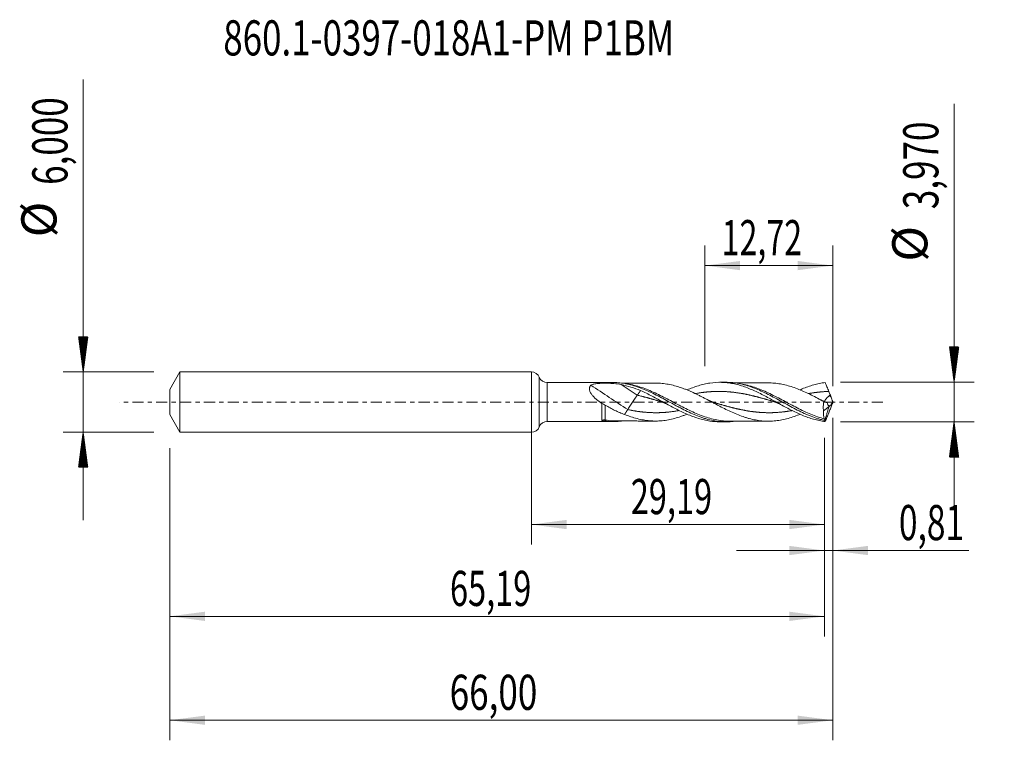
# Model space of a CAD drawing. Units: millimetres. Extents: x -50.9 to 47.1, y -33.7 to 38.1.
import ezdxf

# ---------------------------------------------------------------- set-up
doc = ezdxf.new("R2010")
doc.units = ezdxf.units.MM
doc.linetypes.add('CENTER', pattern=[47.5, 22, -8.5, 8.5, -8.5])
for name, color, linetype in [('1', 4, 'Continuous'), ('2', 7, 'Continuous'), ('SK1', 4, 'Continuous'), ('SK2', 7, 'Continuous'), ('SK4', 2, 'CENTER'), ('SK6', 5, 'Continuous')]:
    doc.layers.add(name, color=color, linetype=linetype)
doc.styles.add('iso_b_vert', font='simplex.shx')
doc.dimstyles.get("Standard").update_dxf_attribs({"dimtxt": 0.18, "dimasz": 0.18, "dimexe": 0.18, "dimexo": 0.0625, "dimgap": 0.09, "dimtad": 1, "dimzin": 0, "dimdsep": 52, "dimtxsty": 'Standard', "dimcen": 0.09, "dimadec": 0, "dimazin": 0, "dimtfac": 1, "dimtdec": 4, "dimtofl": 0, "dimtmove": 0, "dimatfit": 3, "dimfxl": 1, "dimtolj": 1, "dimtzin": 0, "dimarcsym": 0})

# ---------------------------------------------------------------- blocks, each defined once
blk = doc.blocks.new('_U0')
at = {"layer": '2', "lineweight": 13}
for p, q in [((0, -1.5875), (0, -14.198398)), ((29.1855, -3.5725), (29.1855, -14.198398)), ((0, -12.198398), (29.1855, -12.198398))]:
    blk.add_line(p, q, dxfattribs=at)
at = {"layer": '2', "lineweight": 18}
for points in [[(0, -12.198398), (3.499998, -11.737615), (3.500002, -12.659182)], [(29.1855, -12.198398), (25.685502, -12.659182), (25.685498, -11.737615)]]:
    blk.add_solid(points, dxfattribs=at)
at = {"layer": '2', "lineweight": 13, "insert": (9.892885, -11.165765), "char_height": 3.5, "attachment_point": 7, "line_spacing_factor": 1.084337, "style": 'iso_b_vert'}
blk.add_mtext('\\W0.6791;29,19', dxfattribs=at)
blk = doc.blocks.new('_U1')
at = {"layer": 'SK2', "lineweight": 13}
for p, q in [((30, -1.5875), (30, -33.692985)), ((-36, -4.5875), (-36, -33.692985)), ((-36, -31.692985), (30, -31.692985))]:
    blk.add_line(p, q, dxfattribs=at)
at = {"layer": 'SK2', "lineweight": 18}
for points in [[(-36, -31.692985), (-32.500002, -31.232202), (-32.499998, -32.153769)], [(30, -31.692985), (26.500002, -32.153769), (26.499998, -31.232202)]]:
    blk.add_solid(points, dxfattribs=at)
at = {"layer": 'SK2', "lineweight": 13, "insert": (-8.137299, -30.660352), "char_height": 3.5, "attachment_point": 7, "line_spacing_factor": 1.084337, "style": 'iso_b_vert'}
blk.add_mtext('\\W0.7317;66,00', dxfattribs=at)
blk = doc.blocks.new('_U2')
at = {"layer": 'SK2', "lineweight": 13}
for p, q in [((17.28, 3.5725), (17.28, 15.594119)), ((30, 1.5875), (30, 15.594119)), ((17.28, 13.594119), (30, 13.594119))]:
    blk.add_line(p, q, dxfattribs=at)
at = {"layer": 'SK2', "lineweight": 18}
for points in [[(17.28, 13.594119), (20.779998, 14.054903), (20.780002, 13.133335)], [(30, 13.594119), (26.500002, 13.133335), (26.499998, 14.054903)]]:
    blk.add_solid(points, dxfattribs=at)
at = {"layer": 'SK2', "lineweight": 13, "insert": (18.940135, 14.626753), "char_height": 3.5, "attachment_point": 7, "line_spacing_factor": 1.084337, "style": 'iso_b_vert'}
blk.add_mtext('\\W0.6713;12,72', dxfattribs=at)
blk = doc.blocks.new('_U3')
at = {"layer": 'SK2', "lineweight": 13}
for p, q in [((30, -1.5875), (30, -16.787503)), ((29.1855, -3.5725), (29.1855, -16.787503)), ((20.4355, -14.787503), (43.559058, -14.787503))]:
    blk.add_line(p, q, dxfattribs=at)
at = {"layer": 'SK2', "lineweight": 18}
for points in [[(29.1855, -14.787503), (25.685502, -15.248287), (25.685498, -14.326719)], [(30, -14.787503), (33.499998, -14.326719), (33.500002, -15.248287)]]:
    blk.add_solid(points, dxfattribs=at)
at = {"layer": 'SK2', "lineweight": 13, "insert": (36.589293, -13.75487), "char_height": 3.5, "attachment_point": 7, "line_spacing_factor": 1.084337, "style": 'iso_b_vert'}
blk.add_mtext('\\W0.6993;0,81', dxfattribs=at)
blk = doc.blocks.new('_U4')
at = {"layer": 'SK2', "lineweight": 13}
for p, q in [((29.1855, -3.5725), (29.1855, -23.343428)), ((-36, -4.5875), (-36, -23.343428)), ((-36, -21.343428), (29.1855, -21.343428))]:
    blk.add_line(p, q, dxfattribs=at)
at = {"layer": 'SK2', "lineweight": 18}
for points in [[(-36, -21.343428), (-32.500002, -20.882645), (-32.499998, -21.804212)], [(29.1855, -21.343428), (25.685502, -21.804212), (25.685498, -20.882645)]]:
    blk.add_solid(points, dxfattribs=at)
at = {"layer": 'SK2', "lineweight": 13, "insert": (-8.107115, -20.310795), "char_height": 3.5, "attachment_point": 7, "line_spacing_factor": 1.084337, "style": 'iso_b_vert'}
blk.add_mtext('\\W0.6791;65,19', dxfattribs=at)

msp = doc.modelspace()

# ---------------------------------------------------------------- hatches: boundary and pattern name
at = {"layer": '2', "lineweight": 13}
h = msp.add_hatch(dxfattribs=at)
h.set_pattern_fill('ANSI31', color=256, scale=0.0062, style=0)
h.paths.add_polyline_path([(42.083, 1.985), (41.623, 5.485), (42.544, 5.485)])
h = msp.add_hatch(dxfattribs=at)
h.set_pattern_fill('ANSI31', color=256, scale=0.0062, style=0)
h.paths.add_polyline_path([(42.083, -1.985), (42.544, -5.485), (41.623, -5.485)])
at = {"layer": 'SK2', "lineweight": 13}
h = msp.add_hatch(dxfattribs=at)
h.set_pattern_fill('ANSI31', color=256, scale=0.0062, style=0)
h.paths.add_polyline_path([(-44.625, 3), (-45.086, 6.5), (-44.164, 6.5)])
h = msp.add_hatch(dxfattribs=at)
h.set_pattern_fill('ANSI31', color=256, scale=0.0062, style=0)
h.paths.add_polyline_path([(-44.625, -3), (-44.164, -6.5), (-45.086, -6.5)])

# ---------------------------------------------------------------- linework, layer by layer
at = {"layer": '1', "lineweight": 18}
for p, q in [((0, -3), (0, 3)), ((19.369, 1.967), (18.743, 1.966)), ((8.117, 1.947), (1.578, 1.935)), ((29.077, -0.879), (29.632, -0.433)), ((29.632, -0.433), (29.637, -0.402)), ((1.578, -1.935), (8.117, -1.947)), ((18.743, -1.966), (19.369, -1.967))]:
    msp.add_line(p, q, dxfattribs=at)
at = {"layer": '1', "lineweight": 13}
for p, q in [((0.788, 2.468), (0.788, -2.468)), ((1.578, 1.935), (1.578, -1.935))]:
    msp.add_line(p, q, dxfattribs=at)
at = {"layer": '1', "lineweight": 18}
for centre, start, end in [((0, 2.15), 21.94456, 90), ((1.577, 2.785), 201.94456, 270.10313), ((1.577, -2.785), 89.89687, 158.05544), ((0, -2.15), 270, 338.05544)]:
    msp.add_arc(centre, 0.85, start, end, dxfattribs=at)
at = {"layer": '1', "lineweight": 13}
for centre, major_axis, ratio, start_param, end_param in [((9.586, -3.9), (-62.055, 41.376), 0.035153, -1.547362, -1.488489), ((10.54, -2.468), (-62.055, 41.376), 0.035153, -1.547362, -1.521778), ((74.194, 43.317), (-61.7, 0), 0.99863, 0.765087, 0.768563), ((7.36, -2.073), (0.056, 0.295), 0.494281, 0.36558, 1.002003)]:
    msp.add_ellipse(centre, major_axis=major_axis, ratio=ratio, start_param=start_param, end_param=end_param, dxfattribs=at)
at = {"layer": '1', "lineweight": 18}
for points, knots in [([(15.508, 1.213), (15.687, 1.291), (15.867, 1.364), (16.238, 1.503), (16.43, 1.569), (16.813, 1.687), (17.004, 1.739), (17.388, 1.827), (17.579, 1.864), (18.153, 1.949), (18.537, 1.974), (19.111, 1.959), (19.302, 1.946), (19.686, 1.903), (19.877, 1.873), (20.26, 1.798), (20.451, 1.752), (20.834, 1.647), (21.026, 1.586), (21.408, 1.453), (21.599, 1.379), (21.982, 1.222), (22.174, 1.137), (22.557, 0.959), (22.748, 0.865), (23.13, 0.671), (23.322, 0.571), (23.705, 0.366), (23.896, 0.262), (24.278, 0.052), (24.47, -0.054), (25.044, -0.371), (25.425, -0.577), (26.191, -0.968), (26.572, -1.149), (27.338, -1.468), (27.72, -1.604), (28.293, -1.765), (28.485, -1.812), (28.867, -1.889), (29.057, -1.919), (29.249, -1.942)], [0, 0, 0, 0, 0.039145, 0.039145, 0.080921, 0.080921, 0.122697, 0.122697, 0.164474, 0.164474, 0.248026, 0.248026, 0.289803, 0.289803, 0.331579, 0.331579, 0.373355, 0.373355, 0.415132, 0.415132, 0.456908, 0.456908, 0.498684, 0.498684, 0.540461, 0.540461, 0.582237, 0.582237, 0.624013, 0.624013, 0.665789, 0.665789, 0.749342, 0.749342, 0.832895, 0.832895, 0.916447, 0.916447, 0.958224, 0.958224, 1, 1, 1, 1]), ([(19.372, 1.967), (19.457, 1.967), (19.543, 1.966), (19.744, 1.958), (19.859, 1.951), (20.089, 1.93), (20.203, 1.916), (20.545, 1.868), (20.772, 1.824), (21.226, 1.715), (21.454, 1.649), (21.796, 1.536), (21.91, 1.496), (22.14, 1.411), (22.255, 1.366), (22.829, 1.131), (23.282, 0.914), (23.964, 0.561), (24.191, 0.439), (24.649, 0.19), (24.88, 0.062), (25.566, -0.317), (26.018, -0.565), (26.7, -0.911), (26.928, -1.022), (27.272, -1.179), (27.387, -1.23), (27.616, -1.327), (27.731, -1.374), (28.073, -1.507), (28.301, -1.586), (28.643, -1.691), (28.814, -1.74), (28.985, -1.782), (29.099, -1.81), (29.157, -1.823), (29.214, -1.835)], [0, 0, 0, 0, 0.025988, 0.025988, 0.060775, 0.060775, 0.095561, 0.095561, 0.165133, 0.165133, 0.234705, 0.234705, 0.269491, 0.269491, 0.304277, 0.304277, 0.443422, 0.443422, 0.512994, 0.512994, 0.582566, 0.582566, 0.721711, 0.721711, 0.791283, 0.791283, 0.826069, 0.826069, 0.860855, 0.860855, 0.930428, 0.930428, 0.965214, 0.982607, 0.982607, 1, 1, 1, 1]), ([(7.006, -0.15), (6.823, -0.024), (6.645, 0.109), (6.394, 0.329), (6.312, 0.406), (6.198, 0.525), (6.161, 0.566), (6.09, 0.649), (6.056, 0.691), (5.96, 0.82), (5.905, 0.907), (5.842, 1.042), (5.824, 1.087), (5.798, 1.175), (5.788, 1.219), (5.779, 1.305), (5.779, 1.346), (5.788, 1.424), (5.797, 1.462), (5.824, 1.532), (5.841, 1.564), (5.883, 1.624), (5.907, 1.651), (5.934, 1.676)], [0, 0, 0, 0, 0.25, 0.25, 0.375, 0.375, 0.4375, 0.4375, 0.5, 0.5, 0.625, 0.625, 0.6875, 0.6875, 0.75, 0.75, 0.8125, 0.8125, 0.875, 0.875, 0.9375, 0.9375, 1, 1, 1, 1]), ([(5.934, 1.676), (5.966, 1.706), (6.012, 1.73), (6.115, 1.769), (6.172, 1.784), (6.29, 1.809), (6.353, 1.818), (6.479, 1.835), (6.543, 1.841), (6.738, 1.858), (6.872, 1.865), (7.139, 1.873), (7.273, 1.875), (7.539, 1.874), (7.673, 1.872), (7.939, 1.862), (8.072, 1.855), (8.462, 1.824), (8.712, 1.792), (8.952, 1.738)], [0, 0, 0, 0, 0.0625, 0.0625, 0.125, 0.125, 0.1875, 0.1875, 0.25, 0.25, 0.375, 0.375, 0.5, 0.5, 0.625, 0.625, 0.75, 0.75, 1, 1, 1, 1]), ([(8.125, 1.947), (8.3, 1.947), (8.474, 1.94), (8.877, 1.909), (9.106, 1.879), (9.45, 1.817), (9.565, 1.794), (9.795, 1.741), (9.91, 1.712), (10.487, 1.553), (10.942, 1.386), (11.629, 1.089), (11.859, 0.983), (12.321, 0.758), (12.55, 0.64), (13.234, 0.28), (13.688, 0.029), (14.26, -0.282), (14.375, -0.344), (14.605, -0.468), (14.72, -0.529), (15.065, -0.709), (15.293, -0.824), (15.976, -1.154), (16.43, -1.35), (17.004, -1.552), (17.119, -1.59), (17.349, -1.661), (17.464, -1.694), (17.807, -1.785), (18.035, -1.834), (18.717, -1.949), (19.171, -1.98), (19.746, -1.958), (19.862, -1.951), (20.016, -1.936), (20.055, -1.933), (20.094, -1.928)], [0, 0, 0, 0, 0.043708, 0.043708, 0.101067, 0.101067, 0.129747, 0.129747, 0.158426, 0.158426, 0.273144, 0.273144, 0.330504, 0.330504, 0.387863, 0.387863, 0.502581, 0.502581, 0.531261, 0.531261, 0.55994, 0.55994, 0.6173, 0.6173, 0.732018, 0.732018, 0.760698, 0.760698, 0.789377, 0.789377, 0.846736, 0.846736, 0.961455, 0.961455, 0.990134, 0.990134, 1, 1, 1, 1]), ([(8.952, 1.738), (9.273, 1.666), (9.593, 1.579), (10.232, 1.382), (10.551, 1.27), (10.87, 1.146)], [0, 0, 0, 0, 0.5, 0.5, 1, 1, 1, 1]), ([(12.343, 1.89), (12.166, 1.89), (11.857, 1.889), (11.462, 1.887), (11.159, 1.887), (10.9, 1.887), (10.639, 1.887), (10.357, 1.886), (10.057, 1.885), (9.745, 1.885), (9.413, 1.885), (9.16, 1.884), (9.007, 1.884), (8.98, 1.884)], [0, 0, 0, 0, 0.157904, 0.275703, 0.352153, 0.428333, 0.506441, 0.585108, 0.679924, 0.773787, 0.863519, 0.976097, 1, 1, 1, 1]), ([(10.87, 1.146), (11.062, 1.061), (11.254, 0.971), (11.637, 0.785), (11.829, 0.688), (12.213, 0.489), (12.405, 0.386), (12.788, 0.179), (12.98, 0.075), (13.363, -0.135), (13.556, -0.239), (13.939, -0.446), (14.13, -0.547), (14.514, -0.745), (14.706, -0.842), (15.089, -1.027), (15.28, -1.115), (15.663, -1.281), (15.856, -1.359), (16.239, -1.503), (16.43, -1.569), (16.813, -1.687), (17.005, -1.739), (17.389, -1.827), (17.58, -1.864), (18.095, -1.941), (18.42, -1.966), (18.744, -1.966)], [0, 0, 0, 0, 0.073035, 0.073035, 0.146069, 0.146069, 0.219104, 0.219104, 0.292138, 0.292138, 0.365173, 0.365173, 0.438207, 0.438207, 0.511242, 0.511242, 0.584276, 0.584276, 0.657311, 0.657311, 0.730345, 0.730345, 0.80338, 0.80338, 0.876414, 0.876414, 1, 1, 1, 1]), ([(12.349, 1.89), (12.363, 1.89), (12.377, 1.89), (12.598, 1.888), (12.805, 1.877), (13.116, 1.847), (13.22, 1.835), (13.427, 1.807), (13.53, 1.79), (13.84, 1.732), (14.047, 1.685), (14.461, 1.574), (14.669, 1.51), (14.979, 1.404), (15.082, 1.367), (15.289, 1.289), (15.393, 1.249), (15.6, 1.165), (15.703, 1.121), (15.91, 1.031), (16.014, 0.984), (16.324, 0.841), (16.531, 0.742), (16.841, 0.587), (16.945, 0.535), (17.152, 0.429), (17.255, 0.375), (17.565, 0.213), (17.771, 0.104), (18.082, -0.061), (18.185, -0.116), (18.392, -0.225), (18.495, -0.28), (18.804, -0.441), (19.011, -0.547), (19.424, -0.754), (19.631, -0.854), (20.043, -1.045), (20.249, -1.136), (20.663, -1.305), (20.869, -1.382), (21.179, -1.489), (21.282, -1.522), (21.488, -1.586), (21.592, -1.617), (21.902, -1.703), (22.108, -1.749), (22.521, -1.825), (22.727, -1.854), (23.036, -1.886), (23.14, -1.895), (23.346, -1.906), (23.449, -1.909), (23.758, -1.911), (23.963, -1.902), (24.376, -1.867), (24.583, -1.841), (24.994, -1.769), (25.2, -1.724), (25.613, -1.618), (25.819, -1.557), (26.23, -1.419), (26.436, -1.342), (26.681, -1.244), (26.719, -1.228), (26.757, -1.212)], [0, 0, 0, 0, 0.002903, 0.002903, 0.045907, 0.045907, 0.067409, 0.067409, 0.088911, 0.088911, 0.131915, 0.131915, 0.174919, 0.174919, 0.196421, 0.196421, 0.217923, 0.217923, 0.239425, 0.239425, 0.260927, 0.260927, 0.303932, 0.303932, 0.325434, 0.325434, 0.346936, 0.346936, 0.38994, 0.38994, 0.411442, 0.411442, 0.432944, 0.432944, 0.475948, 0.475948, 0.518952, 0.518952, 0.561956, 0.561956, 0.604961, 0.604961, 0.626463, 0.626463, 0.647965, 0.647965, 0.690969, 0.690969, 0.733973, 0.733973, 0.755475, 0.755475, 0.776977, 0.776977, 0.819981, 0.819981, 0.862985, 0.862985, 0.90599, 0.90599, 0.948994, 0.948994, 0.991998, 0.991998, 1, 1, 1, 1]), ([(23.59, 1.91), (23.429, 1.91), (23.143, 1.91), (22.78, 1.907), (22.506, 1.907), (22.281, 1.907), (22.054, 1.908), (21.773, 1.908), (21.434, 1.905), (20.994, 1.905), (20.543, 1.905), (20.224, 1.905), (20.086, 1.904)], [0, 0, 0, 0, 0.138123, 0.244967, 0.310459, 0.372635, 0.437341, 0.505175, 0.613495, 0.727205, 0.881688, 1, 1, 1, 1]), ([(29.112, 0.054), (28.906, 0.165), (28.701, 0.274), (28.289, 0.49), (28.083, 0.596), (27.67, 0.802), (27.465, 0.901), (27.053, 1.088), (26.847, 1.177), (26.434, 1.343), (26.228, 1.42), (25.816, 1.558), (25.61, 1.618), (25.197, 1.725), (24.991, 1.77), (24.58, 1.842), (24.374, 1.868), (23.976, 1.901), (23.786, 1.91), (23.597, 1.91)], [0, 0, 0, 0, 0.112082, 0.112082, 0.224165, 0.224165, 0.336247, 0.336247, 0.44833, 0.44833, 0.560412, 0.560412, 0.672495, 0.672495, 0.784577, 0.784577, 0.896659, 0.896659, 1, 1, 1, 1]), ([(26.754, 1.222), (26.822, 1.252), (26.889, 1.281), (27.34, 1.468), (27.721, 1.605), (28.295, 1.766), (28.487, 1.812), (28.868, 1.889), (29.058, 1.92), (29.249, 1.942)], [0, 0, 0, 0, 0.081204, 0.081204, 0.540602, 0.540602, 0.770301, 0.770301, 1, 1, 1, 1]), ([(29.249, 1.942), (29.308, 1.804), (29.368, 1.662), (29.489, 1.368), (29.551, 1.215), (29.611, 1.057)], [0, 0, 0, 0, 0.5, 0.5, 1, 1, 1, 1]), ([(9.586, -0.749), (9.643, -0.659), (9.716, -0.544), (9.88, -0.292), (9.972, -0.153), (10.154, 0.121), (10.246, 0.256), (10.41, 0.497), (10.483, 0.602), (10.54, 0.682)], [0, 0, 0, 0, 0.25, 0.25, 0.5, 0.5, 0.75, 0.75, 1, 1, 1, 1]), ([(29.112, 0.054), (29.085, -0.106), (29.069, -0.265), (29.06, -0.502), (29.06, -0.581), (29.064, -0.733), (29.07, -0.807), (29.077, -0.879)], [0, 0, 0, 0, 0.5, 0.5, 0.75, 0.75, 1, 1, 1, 1]), ([(29.205, 0.104), (29.205, 0.106), (29.206, 0.108), (29.216, 0.133), (29.231, 0.159), (29.269, 0.221), (29.293, 0.255), (29.348, 0.33), (29.379, 0.37), (29.452, 0.453), (29.491, 0.495), (29.559, 0.555), (29.583, 0.575), (29.634, 0.611), (29.66, 0.628), (29.689, 0.642)], [0, 0, 0, 0, 0.016557, 0.016557, 0.213245, 0.213245, 0.409934, 0.409934, 0.606623, 0.606623, 0.803311, 0.803311, 0.901656, 0.901656, 1, 1, 1, 1]), ([(29.64, -0.406), (29.661, -0.413), (29.685, -0.408), (29.74, -0.37), (29.77, -0.339), (29.835, -0.252), (29.868, -0.199), (29.935, -0.077), (29.968, -0.01), (30, 0.062)], [0, 0, 0, 0, 0.25, 0.25, 0.5, 0.5, 0.75, 0.75, 1, 1, 1, 1]), ([(7.006, -0.15), (7.006, -0.239), (7.006, -0.33), (7.006, -0.506), (7.006, -0.592), (7.006, -0.76), (7.006, -0.842), (7.006, -1.002), (7.006, -1.078), (7.006, -1.222), (7.006, -1.291), (7.006, -1.42), (7.006, -1.481), (7.006, -1.591), (7.006, -1.641), (7.006, -1.731), (7.006, -1.77), (7.006, -1.804)], [0, 0, 0, 0, 0.125, 0.125, 0.25, 0.25, 0.375, 0.375, 0.5, 0.5, 0.625, 0.625, 0.75, 0.75, 0.875, 0.875, 1, 1, 1, 1]), ([(7.361, -0.319), (7.303, -0.284), (7.245, -0.251), (7.127, -0.194), (7.066, -0.168), (7.006, -0.15)], [0, 0, 0, 0, 0.5, 0.5, 1, 1, 1, 1]), ([(9.281, -1.236), (9.117, -1.175), (8.953, -1.111), (8.628, -0.976), (8.467, -0.905), (8.146, -0.754), (7.987, -0.675), (7.672, -0.505), (7.515, -0.415), (7.361, -0.319)], [0, 0, 0, 0, 0.25, 0.25, 0.5, 0.5, 0.75, 0.75, 1, 1, 1, 1]), ([(29.185, -1.683), (29.139, -1.592), (29.106, -1.479), (29.069, -1.204), (29.066, -1.05), (29.077, -0.879)], [0, 0, 0, 0, 0.5, 0.5, 1, 1, 1, 1]), ([(29.637, -0.402), (29.593, -0.373), (29.556, -0.326), (29.491, -0.204), (29.464, -0.132), (29.443, -0.052)], [0, 0, 0, 0, 0.5, 0.5, 1, 1, 1, 1]), ([(7.006, -1.804), (7.006, -1.817), (7.021, -1.828), (7.057, -1.846), (7.08, -1.854), (7.153, -1.874), (7.209, -1.883), (7.267, -1.891)], [0, 0, 0, 0, 0.25, 0.25, 0.5, 0.5, 1, 1, 1, 1]), ([(7.267, -1.891), (7.498, -1.921), (7.73, -1.939), (8.191, -1.951), (8.42, -1.945), (8.761, -1.918), (8.874, -1.906), (8.987, -1.892)], [0, 0, 0, 0, 0.401044, 0.401044, 0.802089, 0.802089, 1, 1, 1, 1]), ([(8.465, -1.883), (8.635, -1.883), (8.926, -1.883), (9.3, -1.885), (9.589, -1.885), (9.847, -1.885), (10.11, -1.885), (10.375, -1.886), (10.639, -1.887), (10.9, -1.887), (11.159, -1.887), (11.462, -1.887), (11.857, -1.889), (12.167, -1.89), (12.344, -1.89)], [0, 0, 0, 0, 0.131819, 0.224445, 0.289486, 0.355593, 0.423949, 0.492421, 0.560622, 0.628339, 0.694384, 0.760663, 0.86279, 1, 1, 1, 1]), ([(15.523, -1.196), (15.516, -1.199), (15.51, -1.202), (15.399, -1.247), (15.296, -1.287), (15.088, -1.365), (14.985, -1.402), (14.674, -1.508), (14.467, -1.572), (14.052, -1.684), (13.844, -1.732), (13.533, -1.79), (13.43, -1.807), (13.223, -1.835), (13.119, -1.847), (12.808, -1.877), (12.6, -1.888), (12.289, -1.891), (12.186, -1.889), (11.979, -1.881), (11.875, -1.874), (11.564, -1.845), (11.356, -1.819), (10.942, -1.747), (10.734, -1.703), (10.319, -1.595), (10.111, -1.533), (9.697, -1.395), (9.489, -1.319), (9.281, -1.236)], [0, 0, 0, 0, 0.00319, 0.00319, 0.05303, 0.05303, 0.102871, 0.102871, 0.202552, 0.202552, 0.302233, 0.302233, 0.352073, 0.352073, 0.401914, 0.401914, 0.501595, 0.501595, 0.551435, 0.551435, 0.601276, 0.601276, 0.700957, 0.700957, 0.800638, 0.800638, 0.900319, 0.900319, 1, 1, 1, 1]), ([(19.716, -1.903), (19.896, -1.904), (20.191, -1.904), (20.564, -1.905), (20.84, -1.905), (21.101, -1.905), (21.445, -1.905), (21.853, -1.908), (22.344, -1.907), (22.919, -1.907), (23.345, -1.908), (23.59, -1.91)], [0, 0, 0, 0, 0.139997, 0.228015, 0.288872, 0.353753, 0.43022, 0.555052, 0.669686, 0.810524, 1, 1, 1, 1]), ([(29.214, -1.835), (29.215, -1.801), (29.213, -1.772), (29.202, -1.722), (29.194, -1.701), (29.185, -1.683)], [0, 0, 0, 0, 0.5, 0.5, 1, 1, 1, 1]), ([(29.249, -1.942), (29.308, -1.804), (29.368, -1.662), (29.489, -1.368), (29.551, -1.215), (29.611, -1.057)], [0, 0, 0, 0, 0.5, 0.5, 1, 1, 1, 1])]:
    msp.add_open_spline(points, degree=3, knots=knots, dxfattribs=at)
at = {"layer": '1', "lineweight": 13}
for points, knots in [([(19.739, -1.903), (19.711, -1.903), (19.682, -1.903), (19.427, -1.899), (19.199, -1.885), (18.741, -1.832), (18.513, -1.795), (18.056, -1.698), (17.827, -1.639), (17.372, -1.503), (17.146, -1.425), (16.691, -1.253), (16.464, -1.16), (16.006, -0.958), (15.778, -0.851), (15.323, -0.629), (15.096, -0.514), (14.642, -0.279), (14.414, -0.158), (13.956, 0.084), (13.728, 0.204), (13.274, 0.441), (13.048, 0.556), (12.594, 0.78), (12.368, 0.888), (11.912, 1.093), (11.682, 1.189), (10.999, 1.454), (10.547, 1.597), (9.978, 1.726), (9.865, 1.749), (9.636, 1.79), (9.521, 1.808), (9.374, 1.828), (9.34, 1.832), (9.307, 1.836)], [0, 0, 0, 0, 0.008218, 0.008218, 0.073702, 0.073702, 0.139186, 0.139186, 0.204669, 0.204669, 0.270153, 0.270153, 0.335636, 0.335636, 0.40112, 0.40112, 0.466604, 0.466604, 0.532087, 0.532087, 0.597571, 0.597571, 0.663055, 0.663055, 0.728538, 0.728538, 0.794022, 0.794022, 0.924989, 0.924989, 0.957731, 0.957731, 0.990473, 0.990473, 1, 1, 1, 1]), ([(24.143, 0.044), (24.133, 0.047), (24.091, 0.06), (24.001, 0.086), (23.903, 0.115), (23.805, 0.144), (23.724, 0.168), (23.61, 0.201), (23.512, 0.229), (23.415, 0.257), (23.333, 0.281), (23.219, 0.313), (23.122, 0.341), (23.024, 0.368), (22.943, 0.39), (22.829, 0.421), (22.731, 0.448), (22.633, 0.474), (22.552, 0.495), (22.438, 0.525), (22.34, 0.55), (22.243, 0.574), (22.161, 0.595), (22.048, 0.622), (21.95, 0.645), (21.852, 0.668), (21.771, 0.687), (21.657, 0.712), (21.559, 0.733), (21.462, 0.754), (21.38, 0.771), (21.266, 0.793), (21.169, 0.812), (21.071, 0.831), (20.99, 0.845), (20.876, 0.865), (20.778, 0.882), (20.68, 0.897), (20.599, 0.91), (20.485, 0.927), (20.387, 0.941), (20.29, 0.954), (20.208, 0.964), (20.094, 0.978), (19.997, 0.988), (19.899, 0.998), (19.818, 1.006), (19.704, 1.017), (19.606, 1.024), (19.508, 1.031), (19.427, 1.037), (19.313, 1.043), (19.215, 1.048), (19.118, 1.052), (19.036, 1.055), (18.923, 1.058), (18.825, 1.06), (18.727, 1.06), (18.646, 1.061), (18.532, 1.06), (18.434, 1.058), (18.337, 1.056), (18.255, 1.054), (18.141, 1.049), (18.044, 1.045), (17.946, 1.039), (17.865, 1.034), (17.751, 1.026), (17.653, 1.018), (17.555, 1.01), (17.474, 1.002), (17.36, 0.991), (17.262, 0.98), (17.165, 0.969), (17.083, 0.959), (16.969, 0.944), (16.872, 0.93), (16.774, 0.916), (16.693, 0.903), (16.579, 0.885), (16.481, 0.869), (16.392, 0.854), (16.352, 0.846), (16.328, 0.842)], [0, 0, 0, 0, 0.003578, 0.016074, 0.034819, 0.041067, 0.053563, 0.066059, 0.084803, 0.091051, 0.103547, 0.116043, 0.134787, 0.141035, 0.153531, 0.166027, 0.184772, 0.19102, 0.203516, 0.216012, 0.234756, 0.241004, 0.2535, 0.265996, 0.28474, 0.290988, 0.303484, 0.315981, 0.334725, 0.340973, 0.353469, 0.365965, 0.384709, 0.390957, 0.403453, 0.415949, 0.434693, 0.440941, 0.453437, 0.465934, 0.484678, 0.490926, 0.503422, 0.515918, 0.534662, 0.54091, 0.553406, 0.565902, 0.584646, 0.590894, 0.603391, 0.615887, 0.634631, 0.640879, 0.653375, 0.665871, 0.684615, 0.690863, 0.703359, 0.715855, 0.734599, 0.740848, 0.753344, 0.76584, 0.784584, 0.790832, 0.803328, 0.815824, 0.834568, 0.840816, 0.853312, 0.865808, 0.884553, 0.890801, 0.903297, 0.915793, 0.934537, 0.940785, 0.953281, 0.965777, 0.984521, 0.990769, 1, 1, 1, 1]), ([(29.185, -1.683), (28.957, -1.623), (28.729, -1.554), (28.272, -1.397), (28.045, -1.31), (27.592, -1.122), (27.366, -1.02), (26.914, -0.808), (26.688, -0.696), (26.234, -0.464), (26.005, -0.343), (25.551, -0.102), (25.324, 0.02), (24.646, 0.381), (24.195, 0.617), (23.51, 0.946), (23.283, 1.05), (22.83, 1.242), (22.377, 1.42), (21.925, 1.566), (21.47, 1.691), (21.241, 1.744), (21.003, 1.788), (20.992, 1.79), (20.982, 1.792)], [0, 0, 0, 0, 0.083019, 0.083019, 0.166037, 0.166037, 0.249056, 0.249056, 0.332074, 0.332074, 0.415093, 0.415093, 0.498111, 0.498111, 0.664148, 0.664148, 0.747167, 0.747167, 0.830186, 0.913204, 0.913204, 0.996223, 0.996223, 1, 1, 1, 1]), ([(29.611, 1.057), (29.602, 1.056), (29.56, 1.055), (29.469, 1.052), (29.372, 1.048), (29.274, 1.044), (29.193, 1.039), (29.079, 1.032), (28.981, 1.025), (28.883, 1.017), (28.802, 1.01), (28.688, 0.999), (28.59, 0.989), (28.493, 0.978), (28.411, 0.968), (28.298, 0.954), (28.2, 0.941), (28.102, 0.927), (28.021, 0.915), (27.907, 0.898), (27.809, 0.882), (27.712, 0.866), (27.644, 0.854), (27.592, 0.845), (27.573, 0.841)], [0, 0, 0, 0, 0.013407, 0.061329, 0.133211, 0.157172, 0.205093, 0.253015, 0.324897, 0.348858, 0.396779, 0.444701, 0.516583, 0.540544, 0.588465, 0.636387, 0.708269, 0.73223, 0.780151, 0.828072, 0.899955, 0.923915, 0.971837, 1, 1, 1, 1]), ([(12.891, 0.045), (12.889, 0.046), (12.854, 0.056), (12.786, 0.076), (12.673, 0.109), (12.575, 0.138), (12.477, 0.167), (12.396, 0.19), (12.282, 0.224), (12.184, 0.252), (12.087, 0.28), (12.005, 0.303), (11.891, 0.335), (11.794, 0.362), (11.696, 0.389), (11.615, 0.412), (11.501, 0.443), (11.403, 0.469), (11.305, 0.495), (11.224, 0.516), (11.11, 0.545), (11.012, 0.57), (10.931, 0.59), (10.85, 0.61), (10.719, 0.641), (10.605, 0.667), (10.54, 0.682)], [0, 0, 0, 0, 0.002835, 0.044383, 0.085932, 0.148255, 0.169029, 0.210578, 0.252126, 0.314449, 0.335223, 0.376772, 0.41832, 0.480643, 0.501417, 0.542966, 0.584515, 0.646837, 0.667612, 0.70916, 0.750709, 0.813032, 0.833806, 0.85458, 0.916903, 1, 1, 1, 1]), ([(7.36, -1.788), (7.36, -1.761), (7.36, -1.729), (7.36, -1.655), (7.36, -1.571), (7.36, -1.467), (7.36, -1.355), (7.36, -1.294), (7.36, -1.166), (7.36, -1.098), (7.361, -0.957), (7.361, -0.882), (7.361, -0.727), (7.361, -0.647), (7.361, -0.485), (7.361, -0.402), (7.361, -0.319)], [0, 0, 0, 0, 0.125, 0.125, 0.25, 0.375, 0.375, 0.5, 0.5, 0.625, 0.625, 0.75, 0.75, 0.875, 0.875, 1, 1, 1, 1]), ([(14.702, -0.85), (14.689, -0.852), (14.644, -0.86), (14.566, -0.874), (14.452, -0.892), (14.355, -0.908), (14.257, -0.922), (14.176, -0.934), (14.062, -0.95), (13.964, -0.962), (13.866, -0.974), (13.785, -0.983), (13.671, -0.996), (13.573, -1.005), (13.476, -1.014), (13.394, -1.021), (13.28, -1.03), (13.183, -1.036), (13.085, -1.042), (13.004, -1.046), (12.89, -1.052), (12.792, -1.055), (12.695, -1.058), (12.613, -1.06), (12.499, -1.061), (12.402, -1.061), (12.304, -1.061), (12.223, -1.06), (12.109, -1.058), (12.011, -1.055), (11.913, -1.051), (11.832, -1.048), (11.718, -1.042), (11.62, -1.036), (11.523, -1.029), (11.441, -1.023), (11.327, -1.014), (11.23, -1.005), (11.132, -0.995), (11.051, -0.987), (10.937, -0.974), (10.839, -0.962), (10.741, -0.949), (10.66, -0.938), (10.546, -0.922), (10.448, -0.907), (10.351, -0.892), (10.269, -0.878), (10.155, -0.859), (10.058, -0.842), (9.976, -0.827), (9.895, -0.811), (9.765, -0.786), (9.651, -0.763), (9.586, -0.749)], [0, 0, 0, 0, 0.007455, 0.026542, 0.04563, 0.074261, 0.083804, 0.102892, 0.121979, 0.15061, 0.160154, 0.179242, 0.198329, 0.22696, 0.236504, 0.255591, 0.274679, 0.30331, 0.312853, 0.331941, 0.351028, 0.379659, 0.389203, 0.40829, 0.427378, 0.456009, 0.465553, 0.48464, 0.503727, 0.532359, 0.541902, 0.56099, 0.580077, 0.608708, 0.618252, 0.637339, 0.656427, 0.685058, 0.694601, 0.713689, 0.732776, 0.761407, 0.770951, 0.790039, 0.809126, 0.837757, 0.847301, 0.866388, 0.885476, 0.914107, 0.92365, 0.933194, 0.961825, 1, 1, 1, 1]), ([(25.939, -0.852), (25.924, -0.855), (25.877, -0.863), (25.78, -0.88), (25.683, -0.895), (25.585, -0.911), (25.504, -0.923), (25.39, -0.939), (25.292, -0.952), (25.195, -0.965), (25.113, -0.974), (24.999, -0.987), (24.902, -0.998), (24.804, -1.007), (24.723, -1.014), (24.609, -1.024), (24.511, -1.031), (24.413, -1.037), (24.332, -1.042), (24.218, -1.048), (24.12, -1.052), (24.023, -1.056), (23.941, -1.058), (23.827, -1.06), (23.73, -1.061), (23.632, -1.061), (23.551, -1.061), (23.437, -1.059), (23.339, -1.057), (23.241, -1.054), (23.16, -1.051), (23.046, -1.046), (22.948, -1.041), (22.851, -1.035), (22.769, -1.029), (22.655, -1.02), (22.558, -1.012), (22.46, -1.003), (22.379, -0.995), (22.265, -0.983), (22.167, -0.971), (22.07, -0.959), (21.988, -0.949), (21.874, -0.933), (21.777, -0.919), (21.679, -0.904), (21.598, -0.891), (21.484, -0.872), (21.386, -0.856), (21.288, -0.838), (21.207, -0.823), (21.093, -0.801), (20.995, -0.782), (20.898, -0.762), (20.816, -0.745), (20.702, -0.721), (20.605, -0.699), (20.507, -0.677), (20.426, -0.659), (20.312, -0.632), (20.214, -0.608), (20.116, -0.584), (20.035, -0.564), (19.921, -0.535), (19.823, -0.51), (19.726, -0.484), (19.644, -0.463), (19.53, -0.432), (19.433, -0.406), (19.335, -0.379), (19.254, -0.356), (19.14, -0.324), (19.042, -0.296), (18.945, -0.269), (18.863, -0.245), (18.749, -0.212), (18.652, -0.184), (18.554, -0.155), (18.473, -0.131), (18.359, -0.098), (18.262, -0.069), (18.198, -0.05), (18.183, -0.046)], [0, 0, 0, 0, 0.005784, 0.018374, 0.03726, 0.043555, 0.056145, 0.068735, 0.087621, 0.093916, 0.106506, 0.119097, 0.137982, 0.144277, 0.156868, 0.169458, 0.188343, 0.194639, 0.207229, 0.219819, 0.238705, 0.245, 0.25759, 0.270181, 0.289066, 0.295361, 0.307952, 0.320542, 0.339427, 0.345723, 0.358313, 0.370903, 0.389789, 0.396084, 0.408674, 0.421264, 0.44015, 0.446445, 0.459035, 0.471626, 0.490511, 0.496806, 0.509397, 0.521987, 0.540873, 0.547168, 0.559758, 0.572348, 0.591234, 0.597529, 0.610119, 0.62271, 0.641595, 0.64789, 0.660481, 0.673071, 0.691956, 0.698252, 0.710842, 0.723432, 0.742318, 0.748613, 0.761203, 0.773794, 0.792679, 0.798974, 0.811565, 0.824155, 0.84304, 0.849335, 0.861926, 0.874516, 0.893402, 0.899697, 0.912287, 0.924877, 0.943763, 0.950058, 0.962648, 0.975239, 0.994124, 1, 1, 1, 1]), ([(8.533, -1.883), (8.37, -1.884), (8.207, -1.879), (7.816, -1.852), (7.589, -1.826), (7.36, -1.788)], [0, 0, 0, 0, 0.418774, 0.418774, 1, 1, 1, 1])]:
    msp.add_open_spline(points, degree=3, knots=knots, dxfattribs=at)
at = {"layer": '1', "lineweight": 18}
for points, degree in [([(10.87, 1.146), (10.788, 1.03), (10.705, 0.914), (10.623, 0.798), (10.54, 0.682)], 4), ([(29.611, 1.057), (29.66, 0.927), (29.711, 0.805), (29.765, 0.688)], 3), ([(12.874, 0.05), (13.218, -0.052), (13.559, -0.241)], 2), ([(18.2, -0.051), (17.879, 0.045), (17.563, 0.214)], 2), ([(24.123, 0.05), (24.468, -0.052), (24.809, -0.241)], 2), ([(29.24, 0.011), (29.001, 0.107), (28.763, 0.241)], 2), ([(29.112, 0.054), (29.222, 0.014), (29.332, -0.021), (29.443, -0.052)], 3), ([(29.689, 0.642), (29.715, 0.656), (29.741, 0.671), (29.765, 0.688)], 3), ([(29.837, 0.488), (29.813, 0.555), (29.789, 0.621), (29.765, 0.688)], 3), ([(30, 0.062), (29.944, 0.202), (29.89, 0.344), (29.837, 0.488)], 3), ([(30, 0.062), (30, 0.021), (30, -0.021), (30, -0.062)], 3), ([(9.586, -0.749), (9.51, -0.871), (9.433, -0.993), (9.357, -1.114), (9.281, -1.236)], 4), ([(29.216, -1.837), (29.632, -0.433)], 1), ([(29.611, -1.057), (29.66, -0.927), (29.711, -0.805), (29.765, -0.688)], 3), ([(29.632, -0.433), (29.64, -0.406)], 1), ([(29.637, -0.402), (29.638, -0.403), (29.639, -0.404), (29.64, -0.406)], 3), ([(29.837, -0.488), (29.813, -0.555), (29.789, -0.621), (29.765, -0.688)], 3), ([(30, -0.062), (29.944, -0.203), (29.89, -0.345), (29.837, -0.488)], 3), ([(29.249, -1.942), (29.235, -1.917), (29.224, -1.883), (29.216, -1.837)], 3)]:
    msp.add_open_spline(points, degree=degree, dxfattribs=at)
at = {"layer": '1', "lineweight": 13}
msp.add_open_spline([(7.006, -1.804), (7.12, -1.78), (7.239, -1.774), (7.36, -1.788)], degree=3, dxfattribs=at)
at = {"layer": '1', "lineweight": 18}
msp.add_rational_spline([(29.216, -1.837), (29.215, -1.836), (29.214, -1.835)], [0.500000395866, 0.499999604134, 0.500000395866], degree=2, dxfattribs=at)
at = {"layer": '2', "lineweight": 13}
for p, q in [((42.083, 29.695), (42.083, -10.735)), ((30.773, 1.985), (44.083, 1.985)), ((30.773, -1.985), (44.083, -1.985))]:
    msp.add_line(p, q, dxfattribs=at)
at = {"layer": 'SK1', "lineweight": 18}
for p, q in [((-34.99, 3), (-36, 1.25)), ((-34.99, 3), (-34.99, -3)), ((0, 3), (-34.99, 3)), ((0, -3), (0, 3)), ((-36, 1.25), (-36, -1.25)), ((-36, -1.25), (-34.99, -3)), ((-34.99, -3), (0, -3))]:
    msp.add_line(p, q, dxfattribs=at)
at = {"layer": 'SK2', "lineweight": 13}
for p, q in [((-44.625, 32.117), (-44.625, -11.75)), ((-37.587, 3), (-46.625, 3)), ((-37.587, -3), (-46.625, -3))]:
    msp.add_line(p, q, dxfattribs=at)
at = {"layer": 'SK4', "lineweight": 18, "ltscale": 0.05}
msp.add_line((35, 0), (-41, 0), dxfattribs=at)

# ---------------------------------------------------------------- texts
at = {"layer": '2', "lineweight": 18, "char_height": 3.5, "attachment_point": 7, "rotation": 90, "line_spacing_factor": 1.084337, "style": 'iso_b_vert'}
for s, insert in [('\\W0.7317;3,970', (40.519, 19.21)), ('%%c', (40.519, 13.987))]:
    msp.add_mtext(s, dxfattribs=dict(at, insert=insert))
at = {"layer": 'SK2', "lineweight": 18, "char_height": 3.5, "attachment_point": 7, "rotation": 90, "line_spacing_factor": 1.084337, "style": 'iso_b_vert'}
for s, insert in [('\\W0.7317;6,000', (-46.19, 21.632)), ('%%c', (-46.19, 16.409))]:
    msp.add_mtext(s, dxfattribs=dict(at, insert=insert))
at = {"layer": 'SK6', "lineweight": 13, "insert": (-30.672, 34.525), "char_height": 3.5, "attachment_point": 7, "line_spacing_factor": 1.084337, "style": 'iso_b_vert'}
msp.add_mtext('\\W0.7280;860.1-0397-018A1-PM P1BM', dxfattribs=at)

# ---------------------------------------------------------------- dimensions: what is measured, and where the dimension line sits
at = {"layer": '2', "lineweight": 13}
dim = msp.add_linear_dim(base=(29.186, -12.198), p1=(0, 0), p2=(29.186, -1.985), dimstyle='Standard', override={"dimtxt": 3.5, "dimasz": 3.5, "dimexe": 2, "dimexo": 1.5875, "dimgap": 1.75, "dimtad": 1, "dimtih": 1, "dimtoh": 0, "dimdec": 2, "dimlfac": 1, "dimdsep": 44, "dimlunit": 2, "dimpost": '<>', "dimtxsty": 'iso_b_vert', "dimsah": 1, "dimse1": 0, "dimse2": 0, "dimsd1": 0, "dimsd2": 0, "dimclrd": 35, "dimclre": 35, "dimclrt": 35, "dimtol": 0, "dimtm": -0.1, "dimtfac": 1, "dimtdec": 2, "dimtofl": 1, "dimtmove": 0, "dimlwd": 13, "dimlwe": 13}, dxfattribs=at)
dim.commit()
dim.dimension.update_dxf_attribs({"geometry": '_U0', "text_midpoint": (14.593, -12.198)})
at = {"layer": 'SK2', "lineweight": 13}
for base, p1, p2, picture, middle in [((30, 13.594), (17.28, 1.985), (30, 0), '_U2', (23.64, 13.594)), ((30, -31.693), (-36, -3), (30, 0), '_U1', (-3, -31.693)), ((29.186, -14.788), (30, 0), (29.186, -1.985), '_U3', (47.083, -14.788)), ((29.186, -21.343), (-36, -3), (29.186, -1.985), '_U4', (-3.407, -21.343))]:
    dim = msp.add_linear_dim(base=base, p1=p1, p2=p2, dimstyle='Standard', override={"dimtxt": 3.5, "dimasz": 3.5, "dimexe": 2, "dimexo": 1.5875, "dimgap": 1.75, "dimtad": 1, "dimtih": 1, "dimtoh": 0, "dimdec": 2, "dimlfac": 1, "dimdsep": 44, "dimlunit": 2, "dimpost": '<>', "dimtxsty": 'iso_b_vert', "dimsah": 1, "dimse1": 0, "dimse2": 0, "dimsd1": 0, "dimsd2": 0, "dimclrd": 35, "dimclre": 35, "dimclrt": 35, "dimtol": 0, "dimtm": -0.1, "dimtfac": 1, "dimtdec": 2, "dimtofl": 1, "dimtmove": 0, "dimlwd": 13, "dimlwe": 13}, dxfattribs=at)
    dim.commit()
    dim.dimension.update_dxf_attribs({"geometry": picture, "text_midpoint": middle})

doc.saveas('drawing.dxf')
